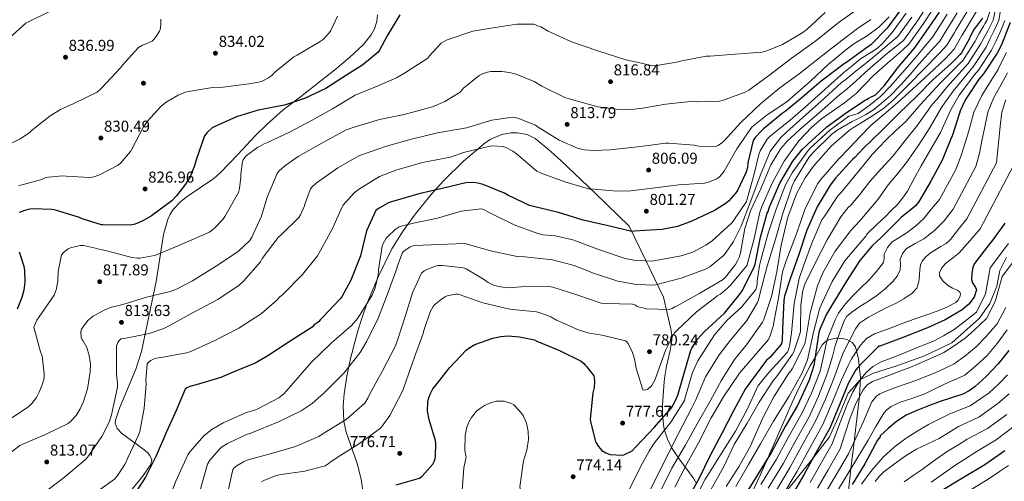
# Model space of a CAD drawing. Extents: x 634437 to 641335, y 748462 to 753225.
# Drawn here: x 637507 to 638132, y 749734 to 750026 of the extents above; entities that cross this region are included whole.
import ezdxf

# ---------------------------------------------------------------- set-up
doc = ezdxf.new("R2010")
doc.units = 0
doc.header["$MEASUREMENT"] = 0
doc.linetypes.add('DGN Style 3', pattern=[111.003466, 79.28819, -31.715276])
for name, color, linetype in [('Nivel 17', 7, 'Continuous'), ('Nivel 21', 7, 'Continuous'), ('Nivel 35', 7, 'Continuous'), ('Nivel 4', 7, 'Continuous'), ('Nivel 41', 7, 'Continuous'), ('Nivel 5', 7, 'Continuous'), ('Nivel 57', 7, 'Continuous'), ('Nivel 7', 7, 'Continuous')]:
    doc.layers.add(name, color=color, linetype=linetype)
doc.styles.add('Style-arial', font='arial.shx', dxfattribs={"bigfont": 'arialbig.shx'})

# ---------------------------------------------------------------- blocks, each defined once
blk = doc.blocks.new('5PATER')
at = {"layer": 'Nivel 7', "linetype": 'Continuous', "lineweight": 0}
h = blk.add_hatch(color=53, dxfattribs=at)
edge = h.paths.add_edge_path()
edge.add_ellipse((0, 0), major_axis=(-1.07, -1.13), ratio=0.999422, start_angle=0, end_angle=360)
blk = doc.blocks.new('5PERFI_5')
at = {"layer": 'Nivel 17', "linetype": 'Continuous', "lineweight": 0}
h = blk.add_hatch(color=7, dxfattribs=at)
edge = h.paths.add_edge_path()
edge.add_arc((0, 0), 1.56, 316.2813, 676.2813)

msp = doc.modelspace()

# ---------------------------------------------------------------- linework, layer by layer
at = {"layer": 'Nivel 21', "color": 7, "linetype": 'DGN Style 3', "lineweight": 0}
msp.add_polyline3d([(637990.914, 749723.958, 705), (638010.376, 749747.957, 700), (638020.976, 749761.72, 697), (638026.207, 749773.631, 697), (638032.684, 749789.514, 697), (638040.552, 749798.077, 695), (638048.875, 749802.127, 693), (638063.073, 749806.564, 693), (638081.257, 749813.104, 693), (638098.444, 749821.512, 693), (638115.806, 749836.837, 693), (638122.532, 749846.413, 693), (638127.015, 749857.391, 693), (638129.008, 749867.201, 693), (638133.243, 749875.843, 693)], dxfattribs=at)
at = {"layer": 'Nivel 35', "color": 92, "linetype": 'DGN Style 3', "lineweight": 0}
for points in [[(637734.386, 750029.594, 825.655), (637733.909, 750025.292, 825.011), (637732.358, 750020.613, 824.749), (637730.317, 750016.802, 824.534), (637725.542, 750010.66, 824.179), (637716.596, 750002.342, 823.663), (637707.214, 749994.534, 823.11), (637685.444, 749977.578, 821.602), (637674.608, 749969.233, 820.845), (637664.327, 749960.238, 820.162), (637656.804, 749952.685, 820.322), (637645.85, 749941.002, 821.88), (637634.855, 749929.418, 822.878), (637630.627, 749925.679, 822.83), (637613.66, 749914.153, 822.365), (637609.738, 749911.088, 822.172), (637604.768, 749905.908, 821.825), (637602.845, 749902.956, 821.623), (637601.39, 749899.699, 821.403), (637598.756, 749890.087, 820.736), (637596.323, 749875.153, 819.574), (637593.939, 749860.244, 818.184), (637589.315, 749838.096, 815.113), (637584.611, 749815.984, 811.938), (637581.216, 749804.644, 811.086), (637574.183, 749787.907, 810.581), (637570.8, 749779.923, 810.193), (637568.125, 749772.358, 809.416), (637567.941, 749770.473, 809.125), (637569.38, 749767.038, 808.487), (637572.101, 749764.117, 807.852), (637585.64, 749754.243, 805.38)], [(637725.556, 749724.759, 777.542), (637724.052, 749734.9, 778.863), (637721.53, 749744.834, 780.243), (637716.729, 749758.156, 782.867), (637714.407, 749764.833, 784.313), (637712.993, 749771.63, 785.558), (637712.629, 749781.465, 786.459), (637713.132, 749789.011, 786.612), (637714.827, 749800.352, 786.702), (637717.263, 749811.411, 787.498), (637721.892, 749828.938, 791.275), (637724.557, 749837.578, 793.375), (637727.597, 749846.168, 794.907), (637734.925, 749863.801, 796.556), (637743.485, 749881.05, 798.205), (637750.565, 749892.399, 800.129), (637758.467, 749903.213, 801.968), (637768.33, 749915.553, 803.132), (637776.209, 749924.294, 803.584), (637788.888, 749936.664, 804.084), (637802.701, 749948.253, 804.994), (637806.209, 749950.577, 805.409), (637813.264, 749953.507, 806.51), (637818.93, 749954.607, 807.453), (637823.17, 749954.731, 808.116), (637829.19, 749953.667, 808.875), (637834.389, 749950.946, 809.145), (637842.647, 749944.197, 808.816), (637850.575, 749937.021, 808.175), (637872.27, 749916.274, 806.158), (637893.966, 749895.528, 804.14), (637904.258, 749874.06, 797.814)], [(637904.258, 749874.06, 797.814), (637915.613, 749850.374, 790.834), (637918.021, 749840.308, 785.907), (637920.429, 749830.242, 780.98), (637920.956, 749826.4, 779.538), (637920.9, 749822.876, 778.808), (637919.971, 749816.449, 778.336), (637917.682, 749806.528, 778.274), (637916.652, 749801.605, 777.923), (637916.017, 749796.807, 776.984), (637915.042, 749781.95, 775.701), (637915.093, 749774.761, 775.081), (637915.198, 749773.828, 775), (637915.872, 749767.834, 771.198), (637916.395, 749766.075, 770), (637918.137, 749760.212, 767.624), (637920.694, 749755.074, 765), (637920.708, 749755.046, 764.981), (637925, 749748.599, 760), (637925.574, 749747.737, 759.318), (637929.505, 749742.579, 755), (637931.169, 749740.396, 753.638), (637934.86, 749735.037, 751.598), (637936.571, 749732.263, 750)], [(637971.296, 749725.097, 721.168), (637977.248, 749737.918, 723.291), (637981.871, 749748.309, 725), (637982.927, 749750.681, 725.374), (637990.136, 749767.114, 727.177), (637997.273, 749783.544, 727.616), (638001.67, 749792.988, 727.252), (638008.792, 749806.769, 725.85), (638011.828, 749812.154, 725), (638016.298, 749820.084, 722.227), (638018.13, 749822.071, 720.781), (638019.212, 749822.658, 720), (638020.398, 749823.3, 719.089), (638025.265, 749824.321, 715.683), (638026.276, 749824.278, 715), (638029.144, 749824.155, 713.072), (638031.892, 749823.512, 711.183), (638033.485, 749822.681, 710), (638035.316, 749821.726, 708.71), (638037.357, 749818.967, 706.718), (638038.138, 749816.061, 705), (638039.427, 749811.259, 701.671), (638039.862, 749806.918, 700), (638040.623, 749799.323, 699.211), (638040.041, 749787.676, 695.284), (638036.943, 749762.393, 684.551), (638036.487, 749758.446, 685), (638034.559, 749741.743, 680), (638034.028, 749737.141, 678.442), (638033.1, 749727.696, 675)], [(637585.64, 749754.243, 805.38), (637588.442, 749751.794, 804.773), (637590.008, 749749.946, 804.339), (637591.188, 749747.143, 803.737), (637590.58, 749744.287, 803.209), (637585.391, 749736.622, 801.959), (637575.931, 749725.074, 800.301)]]:
    msp.add_polyline3d(points, dxfattribs=at)
at = {"layer": 'Nivel 4', "color": 30, "linetype": 'Continuous', "lineweight": 30, "flags": 128}
for points, elevation in [([(638066.629, 750033.594), (638057.445, 750021.146), (638047.173, 750010.474), (638045.901, 750009.602), (638031.853, 749999.489), (638030.214, 749998.343), (638015.759, 749987.341), (638002.284, 749975.945), (637992.887, 749968.246), (637990.836, 749966.952), (637979.129, 749957.121), (637977.768, 749955.981), (637973.844, 749951.594), (637972.637, 749949.764), (637969.207, 749935.68), (637968.859, 749932.621), (637968.352, 749930.529), (637967.964, 749929.272), (637962.528, 749918.056), (637961.589, 749916.648), (637957.126, 749911.556), (637955.358, 749909.99), (637948.385, 749905.535), (637933.563, 749898.547), (637924.483, 749895.293), (637914.817, 749893.412), (637903.884, 749892.646)], 800), ([(637748.529, 750029.512), (637740.506, 750016.158), (637735.579, 750007.033), (637734.772, 750005.906), (637725.107, 749997.784), (637712.389, 749989.733), (637701.587, 749982.835), (637688.139, 749976.432), (637675.474, 749972.265), (637658.628, 749968.976), (637644.853, 749964.785), (637630.712, 749958.366), (637629.477, 749957.784), (637626.35, 749954.94), (637624.595, 749952.821), (637619.391, 749937.449), (637618.366, 749933.682), (637615.468, 749926.821), (637612.663, 749922.043), (637607.002, 749914.705), (637603.882, 749911.584), (637591.06, 749902.005), (637585.584, 749898.832), (637580.776, 749896.783), (637577.464, 749896.015), (637560.263, 749896.185), (637559.29, 749896.302), (637547.002, 749900.049), (637545.32, 749900.844), (637530.096, 749905.634), (637527.869, 749906.001), (637515.794, 749906.424), (637513.995, 749906.245), (637511.374, 749905.632), (637507.111, 749904.011)], 825), ([(637906.466, 749764.168), (637909.747, 749767.64), (637920.838, 749780.231), (637921.909, 749781.919), (637924.028, 749786.404), (637924.819, 749788.225), (637928.421, 749800.787), (637932.92, 749816.698), (637933.582, 749818.099), (637937.339, 749823.731), (637941.666, 749828.682), (637954.306, 749840.198), (637964.162, 749852.207), (637965.498, 749854.456), (637972.812, 749868.488), (637973.717, 749871.42), (637977.22, 749888.418), (637981.457, 749903.63), (637981.986, 749904.751), (637982.63, 749906.984), (637983.289, 749908.525), (637989.352, 749922.668), (637997.639, 749936.583), (638003.574, 749944.066), (638007.104, 749947.473), (638019.34, 749958.426), (638031.485, 749967.296), (638043.097, 749975.183), (638044.373, 749975.898), (638045.501, 749976.37), (638046.981, 749977.226), (638047.901, 749977.61), (638050.021, 749978.85), (638050.781, 749979.442), (638055.629, 749984.41), (638064.925, 749996.666), (638074.877, 750008.322), (638083.725, 750020.946), (638090.733, 750031.266)], 775), ([(638118.189, 750027.402), (638117.165, 750026.386), (638113.925, 750022.186), (638112.981, 750020.802), (638110.029, 750015.346), (638109.701, 750014.506), (638104.693, 750005.306), (638103.885, 750004.274), (638097.949, 749998.362), (638086.589, 749988.378), (638076.085, 749977.602), (638064.829, 749966.962), (638053.669, 749955.666), (638042.485, 749944.85), (638037.057, 749939.091), (638035.425, 749937.668), (638024.735, 749925.779), (638021.362, 749921.543), (638013.072, 749907.767), (638006.47, 749892.918), (638001.543, 749877.553), (637996.066, 749862.036), (637992.429, 749850.999), (637991.934, 749848.353), (637991.228, 749830.308), (637990.838, 749822.949), (637990.465, 749820.999), (637989.797, 749819.874), (637983.037, 749812.095), (637980.995, 749810.385), (637970.899, 749796.707), (637967.401, 749791.914), (637960.077, 749778.297), (637952.902, 749764.268), (637945.179, 749749.949), (637938.161, 749735.092), (637930.425, 749721.328)], 750), ([(638135.453, 750024.634), (638130.029, 750010.498), (638127.157, 750005.218), (638118.629, 749992.178), (638115.885, 749988.93), (638107.261, 749975.818), (638103.813, 749968.666), (638103.293, 749967.058), (638098.765, 749952.626), (638098.397, 749951.826), (638092.557, 749937.642), (638085.293, 749924.066), (638077.373, 749910.714), (638075.565, 749908.418), (638073.877, 749906.754), (638068.973, 749903.018), (638066.422, 749900.907), (638053.671, 749888.14), (638047.964, 749882.881), (638040.264, 749873.695), (638031.823, 749860.469), (638023.384, 749847.105), (638018.974, 749839.656), (638015.017, 749830.553), (638014.245, 749827.901), (638011.703, 749811.341), (638010.967, 749807.025), (638008.122, 749797.808), (638000.578, 749781.69), (637992.832, 749768.342), (637984.182, 749752.061), (637975.35, 749737.718), (637966.517, 749723.374)], 725), ([(637903.884, 749892.646), (637897.37, 749892.19), (637895.568, 749892.15), (637880.514, 749895.557), (637864.76, 749899.227), (637849.117, 749904.147), (637832.384, 749908.211), (637830.715, 749908.451), (637816.975, 749915.078), (637815.287, 749916.149), (637801.292, 749921.8), (637797.943, 749922.696), (637795.162, 749923.05), (637790.449, 749922.944), (637775.272, 749919.415), (637760.512, 749915.895), (637743.29, 749910.794), (637741.362, 749910.197), (637735.06, 749906.727), (637733.286, 749905.439), (637727.337, 749892.408), (637723.532, 749876.513), (637717.355, 749861.258), (637712.036, 749851.015), (637710.961, 749849.466), (637699.443, 749837.42), (637698.087, 749836.003), (637697.281, 749834.875), (637694.277, 749832.728), (637692.919, 749831.449), (637677.744, 749821.679), (637664.9, 749813.071), (637656.682, 749808.449), (637641.839, 749802.431), (637634.973, 749799.365), (637619.402, 749794.856), (637615.407, 749793.657), (637613.485, 749792.782), (637612.392, 749792.064), (637607.255, 749779.884), (637607, 749778.907), (637600.653, 749765.035), (637593.922, 749749.768), (637587.292, 749736.167), (637577.772, 749721.531)], 800), ([(638132.211, 749897.363), (638125.205, 749887.602), (638119.108, 749879.723), (638112.981, 749871.666), (638111.835, 749869.335), (638111.138, 749865.468), (638110.997, 749861.618), (638111.565, 749859.584)], 700), ([(637507.253, 749879.051), (637510.091, 749869.961), (637510.566, 749867.336), (637510.733, 749859.851), (637510.152, 749854.845), (637508.871, 749850.101), (637505.847, 749842.683)], 825), ([(638111.565, 749859.584), (638113.463, 749856.577), (638114.107, 749855.092), (638112.622, 749850.404), (638109.355, 749846.01), (638105.045, 749842.354), (638094.283, 749835.911), (638083.157, 749830.898), (638068.043, 749825.066), (638052.929, 749819.233), (638052.513, 749819.224), (638051.555, 749818.648), (638040.159, 749807.298), (638037.732, 749804.192), (638033.06, 749796.044), (638027.271, 749782.046), (638021.085, 749767.207), (638012.151, 749751.197), (638004.69, 749737.578), (637995.876, 749722.403)], 700), ([(637746.218, 749731.252), (637760.964, 749735.465), (637762.596, 749736.888), (637769.359, 749744.529), (637770.296, 749746.075), (637770.948, 749747.893), (637771.191, 749749.424), (637771.424, 749757.611), (637771.104, 749759.546), (637767.067, 749772.631), (637766.114, 749778.018), (637766.258, 749783.985), (637766.63, 749785.935), (637767.674, 749788.87), (637769.54, 749792.241), (637770.618, 749793.651), (637779.919, 749805.648), (637790.486, 749816.84), (637792.806, 749818.556), (637796.095, 749820.294), (637807.517, 749824.294), (637812.485, 749825.376), (637817.192, 749825.759), (637824.415, 749825.227), (637833.891, 749823.22), (637835.431, 749822.561), (637849.71, 749816.639), (637863.594, 749809.738), (637865.153, 749808.248), (637866.009, 749807.157), (637866.859, 749806.344), (637871.429, 749800.483), (637871.734, 749799.242), (637871.925, 749796.888), (637871.731, 749793.139), (637870.974, 749789.794), (637869.131, 749772.972), (637869.307, 749771.312), (637872.5, 749758.763), (637872.935, 749757.94), (637873.65, 749756.985), (637874.229, 749755.889), (637875.655, 749754.118), (637876.647, 749753.169), (637879.041, 749751.559), (637880.72, 749750.903), (637881.835, 749750.65), (637889.197, 749750.122), (637890.439, 749750.427), (637895.792, 749752.904), (637898.231, 749755.455), (637906.466, 749764.168)], 775), ([(638134.661, 749816.618), (638127.956, 749807.996), (638120.325, 749800.042), (638113.385, 749793.654), (638109.607, 749790.94), (638105.477, 749788.778), (638098.253, 749786.424), (638091.013, 749784.234), (638083.66, 749781.439), (638076.357, 749778.474), (638069.539, 749775.516), (638063.365, 749771.562), (638058.194, 749766.982), (638053.024, 749762.403), (638053.036, 749761.849), (638051.422, 749759.594), (638043.434, 749744.714), (638035.409, 749731.498)], 675), ([(638132.149, 749752.816), (638119.373, 749744.09), (638105.174, 749735.467), (638090.957, 749726.874)], 650)]:
    msp.add_lwpolyline(points, dxfattribs=dict(at, elevation=elevation))
at = {"layer": 'Nivel 5', "color": 30, "linetype": 'Continuous', "lineweight": 0, "flags": 128}
for points, elevation in [([(638037.238, 750031.946), (638026.998, 750024.883), (638012.42, 750013.184), (638010.781, 750012.038), (637996.588, 750001.735), (637982.269, 749990.875), (637969.854, 749981.721), (637967.525, 749980.421), (637953.079, 749975.244), (637951.147, 749974.785), (637938.121, 749974.355), (637934.646, 749974.693), (637917.211, 749972.916), (637902.323, 749970.369)], 815), ([(638082.816, 750035.322), (638076.682, 750025.728), (638067.765, 750013.307), (638062.773, 750009.198), (638057.781, 750005.09), (638050.501, 749999.039), (638043.381, 749992.802), (638037.778, 749987.681), (638032.175, 749982.56), (638027.266, 749978.844), (638014.348, 749967.322), (638002.102, 749956.785), (637993.811, 749949.249), (637989.625, 749944.163), (637983.743, 749934.323), (637977.428, 749919.065), (637970.942, 749905.19), (637967.309, 749894.014), (637964.468, 749878.418), (637963.699, 749875.627), (637962.907, 749873.806), (637961.303, 749871.135), (637954.964, 749863.088), (637953.471, 749861.668), (637938.689, 749852.877), (637924.444, 749844.931), (637922.796, 749844.201), (637921.154, 749843.193), (637919.367, 749842.46), (637904.88, 749843.082)], 785), ([(638086.774, 750033.294), (638080.204, 750023.337), (638071.321, 750010.814), (638067.527, 750007.408), (638063.733, 750004.002), (638056.2, 749997.588), (638048.885, 749990.946), (638043.334, 749985.282), (638037.782, 749979.619), (638030.424, 749973.768), (638015.953, 749963.459), (638009.689, 749958.326), (638001.425, 749949.543), (637992.285, 749936.579), (637984.549, 749922.815), (637978.085, 749907.97), (637976.78, 749904.335), (637973.132, 749887.611), (637969.046, 749871.848), (637968.655, 749870.729), (637958.396, 749858.157), (637956.364, 749856.031), (637951.731, 749852.322), (637949.815, 749851.169), (637949.135, 749850.599), (637936.587, 749841.165), (637924.233, 749829.24), (637922.468, 749827.536), (637916.888, 749816.593), (637911.281, 749800.658), (637910.367, 749798.141), (637908.232, 749794.349), (637907.693, 749793.643), (637906.061, 749792.22), (637905.904, 749792.137)], 780), ([(638114.59, 750032.51), (638105.626, 750017.729), (638104.903, 750016.379), (638100.071, 750007.822), (638094.421, 750001.904), (638083.673, 749991.695), (638073.863, 749982.648), (638064.053, 749973.602), (638055.532, 749966.541), (638047.221, 749959.266), (638040.375, 749952.228), (638033.529, 749945.191), (638026.742, 749937.989), (638015.176, 749924.75), (638013.563, 749922.578), (638005.615, 749906.708), (638000.078, 749890.587), (637993.545, 749873.528), (637991.23, 749866.426), (637988.521, 749849.657), (637985.672, 749834.578), (637985.375, 749832.708), (637983.096, 749825.505), (637982.19, 749823.553), (637971.791, 749811.187), (637963.824, 749802.162), (637953.688, 749787.125), (637945.853, 749773.731), (637937.867, 749757.996), (637930.575, 749744.614), (637922.805, 749729.833)], 755), ([(638123.788, 750035.385), (638120.895, 750026.269), (638119.754, 750024.322), (638118.621, 750022.37), (638115.923, 750017.583), (638113.246, 750012.785), (638105.644, 750000.67), (638104.023, 749998.952), (638091.263, 749986.34), (638083.982, 749978.227), (638080.426, 749974.453), (638069.391, 749961.842), (638063.094, 749956.042), (638056.797, 749950.242), (638048.094, 749940.911), (638040.029, 749930.978), (638034.102, 749923.782), (638028.174, 749916.585), (638027.873, 749916.375), (638026.319, 749914.646), (638017.957, 749902.088), (638016.186, 749899.438), (638009.807, 749884.62), (638004.502, 749870.266), (638001.7, 749862.205), (637998.564, 749846.307), (637996.774, 749827.863), (637995.824, 749820.317), (637994.982, 749817.045), (637994.305, 749815.504), (637982.561, 749802.6), (637976.162, 749794.763), (637975.605, 749793.869), (637969.012, 749779.52), (637961.296, 749765.35), (637952.329, 749751.084), (637943.427, 749736.921), (637942.081, 749734.959), (637934.677, 749720.49)], 745), ([(638126.878, 750035.677), (638124.63, 750026.16), (638122.987, 750022.752), (638121.309, 750019.362), (638119.039, 750015.116), (638116.724, 750010.893), (638108.89, 749998.547), (638106.988, 749996.446), (638095.262, 749983.71), (638088.94, 749975.837), (638086.143, 749972.604), (638076.734, 749959.538), (638068.91, 749949.706), (638061.085, 749939.874), (638053.784, 749931.782), (638046.493, 749923.682), (638040.736, 749916.416), (638034.979, 749909.149), (638034.41, 749908.831), (638032.885, 749907.34), (638028.106, 749901.268), (638019.447, 749886.839), (638011.358, 749871.203), (638005.333, 749858.697), (638004.035, 749854.601), (638002.715, 749845.454), (638002.477, 749830.333), (638002.51, 749828.842), (638002.399, 749827.755), (637998.396, 749815.803), (637997.551, 749814.157), (637987.329, 749799.931), (637985.479, 749797.788), (637976.436, 749783.825), (637968.703, 749770.434), (637960.565, 749756.966), (637953.932, 749742.888), (637945.621, 749728.06)], 740), ([(638129.969, 750035.97), (638128.366, 750026.052), (638126.762, 750022.641), (638125.149, 750019.234), (638122.681, 750014.115), (638120.201, 750009.002), (638112.137, 749996.424), (638109.954, 749993.941), (638099.262, 749981.079), (638093.897, 749973.446), (638091.859, 749970.756), (638084.078, 749957.234), (638077.096, 749946.441), (638069.853, 749935.842), (638064.09, 749928.651), (638058.139, 749921.6), (638051.823, 749912.583), (638040.206, 749898.732), (638034.375, 749892.777), (638024.548, 749879.521), (638016.673, 749865.753), (638013.252, 749857.494), (638008.64, 749840.471), (638005.71, 749822.654), (638005.07, 749820.282), (637997.368, 749804.993), (637996.429, 749803.585), (637995.212, 749802.171), (637985.561, 749787.254), (637978.65, 749773.786), (637971.792, 749757.961), (637971.137, 749756.282), (637963.662, 749743.217), (637955.492, 749730.275)], 735), ([(637596.89, 750026.748), (637596.967, 750023.282), (637596.487, 750019.943), (637596.229, 750019.105), (637593.682, 750015.165), (637592.33, 750013.609), (637591.375, 750012.894), (637586.708, 750010.71), (637585.331, 750010.263), (637582.732, 750008.679), (637572.58, 749997.496), (637571.37, 749995.805), (637559.312, 749983.053), (637556.599, 749980.357), (637541.78, 749973.23), (637533.267, 749969.434), (637526.7, 749965.404), (637514.848, 749955.847), (637513.899, 749954.855), (637507.887, 749950.837), (637499.792, 749946.912)], 835), ([(637526.434, 750031.523), (637512.164, 750024.685), (637511.48, 750024.254), (637501.008, 750015.005)], 840), ([(637709.079, 750028.591), (637704.706, 750019.479), (637703.767, 750018.071), (637699.837, 750013.961), (637698.066, 750012.535), (637683.417, 750004.024), (637681.224, 750002.866), (637669.104, 749992.887), (637667.613, 749991.328), (637665.297, 749989.473), (637660.908, 749987.295), (637658.841, 749986.694), (637655.524, 749986.203), (637654.559, 749985.904), (637636.441, 749983.696), (637629.79, 749983.409), (637614.592, 749980.85), (637612.661, 749980.391), (637607.985, 749978.622), (637600.319, 749974.151), (637596.912, 749971.44), (637588.523, 749962.099), (637585.969, 749958.436), (637578.52, 749944.262), (637577.719, 749942.857), (637571.64, 749935.648), (637570.007, 749934.225), (637557.668, 749927.847), (637554.502, 749926.805), (637552.016, 749926.333), (637537.017, 749927.246), (637534.935, 749927.338), (637525.66, 749926.576), (637523.729, 749926.117), (637520.707, 749924.801), (637509.128, 749921.63), (637506.778, 749921.3)], 830), ([(638058.677, 750028.194), (638052.151, 750021.733), (638044.917, 750016.226), (638040.63, 750013.634), (638036.344, 750011.042), (638032.25, 750008.038), (638020.134, 749997.921), (638008.996, 749987.409), (637997.431, 749977.442), (637995.934, 749976.16), (637993.895, 749974.312), (637981.322, 749965.987), (637971.922, 749958.426), (637970.974, 749957.434), (637962.249, 749944.48), (637954.103, 749930.429), (637952.76, 749928.457), (637950.999, 749926.615), (637949.089, 749925.185), (637944.139, 749923.272), (637941.656, 749922.662), (637925.315, 749921.603), (637910.379, 749919.743), (637903.357, 749918.894)], 805), ([(638069.639, 750030.511), (638060.653, 750018.292), (638057.553, 750014.763), (638054.453, 750011.234), (638051.312, 750008.421), (638047.721, 750006.117), (638040.501, 750001.506), (638035.258, 749997.226), (638030.014, 749992.945), (638020.09, 749983.985), (638007.447, 749972.608), (637996.02, 749962.644), (637983.623, 749952.659), (637981.449, 749950.669), (637977.039, 749943.22), (637976.38, 749941.679), (637972.685, 749927.035), (637968.584, 749911.965), (637968.326, 749911.127), (637959.869, 749898.595), (637958.788, 749897.322), (637946.554, 749886.231), (637942.458, 749883.366), (637934.234, 749879.021), (637926.798, 749876.636), (637909.533, 749873.476), (637907.876, 749873.162), (637904.271, 749873.4)], 795), ([(638073.161, 750028.12), (638064.209, 750015.799), (638061.635, 750013.548), (638059.061, 750011.298), (638051.892, 750005.207), (638044.597, 749999.266), (638037.906, 749993.892), (638031.216, 749988.518), (638028.625, 749986.519), (638017.479, 749976.423), (638005.923, 749966.04), (637993.819, 749955.368), (637990.156, 749951.68), (637983.821, 749943.495), (637983.421, 749942.792), (637977.235, 749927.953), (637971.086, 749911.451), (637964.924, 749895.503), (637960.012, 749885.685), (637955.048, 749878.223), (637953.831, 749876.809), (637944.976, 749869.677), (637942.238, 749868.09), (637926.972, 749862.34), (637910.699, 749858.231), (637909.316, 749858.062), (637904.575, 749858.263)], 790), ([(638095.561, 750029.904), (638092.415, 750024.876), (638090.511, 750022), (638086.203, 750015.371), (638083.838, 750012.531), (638074.927, 750001.648), (638067.25, 749992.937), (638059.573, 749984.226), (638053.549, 749977.89), (638046.837, 749972.322), (638043.032, 749969.654), (638039.227, 749966.987), (638034.042, 749965.447), (638033.268, 749965.227), (638021.13, 749956.312), (638008.58, 749944.61), (638006.728, 749942.569), (637997.367, 749929.209), (637993.128, 749921.725), (637987.103, 749906.237), (637982.089, 749890.975), (637977.642, 749874.641), (637976.482, 749870.446), (637975.108, 749860.62), (637975.086, 749858.586), (637974.692, 749856.51), (637974.245, 749855.28), (637965.074, 749844.025), (637956.105, 749835.894), (637948.082, 749826.394), (637937.5, 749810.024), (637934.173, 749802.696), (637929.514, 749786.764), (637928.915, 749784.751), (637920.308, 749771.035), (637910.618, 749758.753), (637908.836, 749756.578), (637906.695, 749752.731)], 770), ([(638101.904, 750030.773), (638096.819, 750022.494), (638095.308, 750020.126), (638090.826, 750012.855), (638087.366, 750008.989), (638077.842, 749998.33), (638072.036, 749991.694), (638066.229, 749985.058), (638059.54, 749978.226), (638052.277, 749971.938), (638048.225, 749968.829), (638043.893, 749966.178), (638039.654, 749963.986), (638035.415, 749961.795), (638026.279, 749956.575), (638022.377, 749953.708), (638010.5, 749942.224), (638007.794, 749938.978), (637998.802, 749924.27), (637997.215, 749920.981), (637991.149, 749902.746), (637986.717, 749887.26), (637981.443, 749869.992), (637976.908, 749853.046), (637975.953, 749848.754), (637975.313, 749847.045), (637968.519, 749835.607), (637957.368, 749822.003), (637950.94, 749813.895), (637942.341, 749799.806), (637935.997, 749784.921), (637933.628, 749780.225), (637925.146, 749763.97), (637918.268, 749750.225), (637911.425, 749736.447), (637907.191, 749728.087)], 765), ([(638018.113, 750031.016), (638006.837, 750020.501), (638004.114, 750018.221), (637991.107, 750010.718), (637981.213, 750006.614), (637978.318, 750005.856), (637961.151, 750004.501), (637945.09, 750003.31), (637942.734, 750003.257), (637927.403, 750000.418), (637925.062, 749999.672), (637911.385, 749997.286)], 820), ([(638108.247, 750031.641), (638101.222, 750020.111), (638100.106, 750018.253), (638095.448, 750010.338), (638090.893, 750005.446), (638080.758, 749995.013), (638071.03, 749985.172), (638061.301, 749975.33), (638055.343, 749970.275), (638048.821, 749965.922), (638042.707, 749962.088), (638036.593, 749958.253), (638036.184, 749957.966), (638033.584, 749956.382), (638022.022, 749946.277), (638010.799, 749933.406), (638005.554, 749926.077), (638000.094, 749915.969), (637994.601, 749901.145), (637990.282, 749883.436), (637987.472, 749866.453), (637984.079, 749850.706), (637979.273, 749836.175), (637978.478, 749834.493), (637968.398, 749820.121), (637960.702, 749810.796), (637952.396, 749797.712), (637945.344, 749784.379), (637937.066, 749770.048), (637929.469, 749756.287), (637921.055, 749741.814), (637914.022, 749727.65)], 760), ([(638047.075, 750026.559), (638038.609, 750020.892), (638028.929, 750013.464), (638016.661, 750003.897), (638001.809, 749992.054), (637989.526, 749983.181), (637977.27, 749973.06), (637964.775, 749961.27), (637954.079, 749949.658), (637952.72, 749948.38)], 810), ([(638132.101, 750025.943), (638130.578, 750022.03), (638128.989, 750018.146), (638126.382, 750012.607), (638123.679, 750007.11), (638115.383, 749994.301), (638112.919, 749991.435), (638103.261, 749978.449), (638098.855, 749971.056), (638097.576, 749968.907), (638091.421, 749954.93), (638085.245, 749944.33), (638079.069, 749933.73), (638074.721, 749925.671), (638070.365, 749917.602), (638067.329, 749913.115), (638063.773, 749909.026), (638060.124, 749905.311), (638056.413, 749901.666), (638050.845, 749896.322), (638045.277, 749890.978), (638044.445, 749889.954), (638044.005, 749889.069), (638036.339, 749880.255), (638030.664, 749873.35), (638022.551, 749860.289), (638016.049, 749846.417), (638014.569, 749842.859), (638010.796, 749828.2), (638007.453, 749812.501), (638007.018, 749810.729), (638003.484, 749802.041), (637995.435, 749787.626), (637985.523, 749771.644), (637977.2, 749757.358), (637969.665, 749744.209), (637961.535, 749730.368)], 730), ([(637901.752, 749998.783), (637891.748, 750001.007), (637874.007, 750006.712), (637857.378, 750012.304), (637842.662, 750019.186), (637837.887, 750021.853), (637836.489, 750022.377), (637833.411, 750023.556), (637822.593, 750023.592), (637806.282, 750021.146), (637794.818, 750019.087), (637778.576, 750013.592), (637776.105, 750012.428), (637774.738, 750011.565), (637767.155, 750003.352), (637766.216, 750001.944), (637752.133, 749992.891), (637746.386, 749989.434), (637731.687, 749983.142), (637720.281, 749978.449), (637705.771, 749969.942), (637692.483, 749962.572), (637678.505, 749955.047), (637664.645, 749948.497), (637662.581, 749947.757), (637659.569, 749946.025), (637658.469, 749945.585), (637651.105, 749940.011), (637650.02, 749938.878), (637649.081, 749937.47), (637648.687, 749936.49), (637647.619, 749928.422), (637647.66, 749926.62), (637646.854, 749919.252), (637646.213, 749916.88), (637637.541, 749901.569), (637636.334, 749899.739), (637630.778, 749893.929), (637627.916, 749891.646), (637611.847, 749884.63), (637595.223, 749877.601), (637592.882, 749876.855), (637583.629, 749875.122), (637582.104, 749875.088), (637578.488, 749875.562), (637563.56, 749879.528), (637557.008, 749881.045), (637555.609, 749881.569), (637547.948, 749883.062), (637545.865, 749883.154), (637539.797, 749881.631), (637538.285, 749881.042), (637535.285, 749878.756), (637533.93, 749877.339), (637531.809, 749866.752), (637531.659, 749861.062), (637530.809, 749855.634), (637530.03, 749853.259), (637529.236, 749851.577), (637519.834, 749837.914), (637518.355, 749835.801), (637517.425, 749833.977), (637516.514, 749831.322), (637520.61, 749815.603), (637521.636, 749813.13), (637523.002, 749801.65), (637522.916, 749799.29), (637522.033, 749795.387), (637519.933, 749790.07), (637518.067, 749786.7), (637515.101, 749782.889), (637513.065, 749780.902), (637500.492, 749772.577)], 820), ([(638133.227, 750005.517), (638128.736, 749997.008), (638127.814, 749994.831), (638122.976, 749987.276), (638117.494, 749978.358), (638112.463, 749967.854), (638109.224, 749955.815), (638107.135, 749948.852), (638104.243, 749939.611), (638100.749, 749930.989), (638090.674, 749912.387), (638085.72, 749906.35), (638080.765, 749900.314), (638075.781, 749895.558), (638070.269, 749891.354), (638065.489, 749888.516), (638060.669, 749885.53), (638057.64, 749881.906), (638055.613, 749877.658), (638055.546, 749874.971), (638055.229, 749872.41), (638050.775, 749866.567), (638045.821, 749861.146)], 720), ([(637911.385, 749997.286), (637908.752, 749997.227), (637901.752, 749998.783)], 820), ([(637902.323, 749970.369), (637895.655, 749969.383), (637889.002, 749969.234), (637873.981, 749971.117), (637855.837, 749976.259), (637853.043, 749977.167), (637838.601, 749984.194), (637833.681, 749987.135), (637822.342, 749991.874), (637818.017, 749993.026), (637813.288, 749993.614), (637806.219, 749993.455), (637804.146, 749993.132), (637800.841, 749992.087), (637798.783, 749991.07), (637788.98, 749982.946), (637786.679, 749980.398), (637777.103, 749974.498), (637769.273, 749971.133), (637751.213, 749966.291), (637735.615, 749963.03), (637719.496, 749958.231), (637714.543, 749956.456), (637699.059, 749948.066), (637684.133, 749939.55), (637675.666, 749933.674), (637671.859, 749930.26), (637670.642, 749928.846), (637664.459, 749913.869), (637660.847, 749901.722), (637654.766, 749888.411), (637653.426, 749886.301), (637645.954, 749879.338), (637631.604, 749869.864), (637616.97, 749860.66), (637606.963, 749855.444), (637602.974, 749853.968), (637587.936, 749850.442), (637572.923, 749845.807), (637565.062, 749843.828), (637561.076, 749842.213), (637554.091, 749838.312), (637550.958, 749835.746), (637547.851, 749832.071), (637546.647, 749830.102), (637546.262, 749828.707), (637546.49, 749824.69), (637546.789, 749823.726), (637547.501, 749822.909), (637549.96, 749818.388), (637551.596, 749813.432), (637552.413, 749807.903), (637552.244, 749803.045), (637550.404, 749792.325), (637547.95, 749784.226), (637545.838, 749779.464), (637543.294, 749775.385), (637539.909, 749771.703), (637538.138, 749770.277), (637523.871, 749763.301), (637509.856, 749757.44), (637507.663, 749756.281), (637496.347, 749747.568)], 815), ([(638133.868, 749992.695), (638129.485, 749984.934), (638125.141, 749976.965), (638121.36, 749967.807), (638119.152, 749957.313), (638117.828, 749950.627), (638116.014, 749941.736), (638113.743, 749933.31), (638099.307, 749906.191), (638096.436, 749902.484), (638093.565, 749898.778), (638087.554, 749892.754), (638080.829, 749887.45), (638075.256, 749884.375), (638069.629, 749881.05), (638067.279, 749878.061), (638065.853, 749874.586), (638065.886, 749871.14), (638065.789, 749867.738), (638063.798, 749863.809), (638061.053, 749860.314), (638056.147, 749855.625), (638050.941, 749851.418), (638045.613, 749847.882), (638040.253, 749844.378), (638035.85, 749841.509)], 715), ([(638132.787, 749975.571), (638130.258, 749967.76), (638129.081, 749958.812), (638128.522, 749952.403), (638127.784, 749943.861), (638126.737, 749935.632), (638107.939, 749899.994), (638102.8, 749893.434), (638097.661, 749886.874), (638094.918, 749884.369), (638091.627, 749882.485), (638084.989, 749878.554), (638082.041, 749876.02), (638079.599, 749873.146), (638078.717, 749870.874), (638078.286, 749867.678), (638078.013, 749864.474), (638077.868, 749862.298), (638077.693, 749860.122), (638076.234, 749856.124), (638073.277, 749852.89), (638068.091, 749849.402)], 710), ([(637902.807, 749946.267), (637899.245, 749945.797), (637881.814, 749943.881), (637871.285, 749943.368), (637865.309, 749943.928), (637861.264, 749944.947), (637849.641, 749949.957), (637836.28, 749958.257), (637834.451, 749959.464), (637823.256, 749963.929), (637821.303, 749964.44), (637819.91, 749964.686), (637806.918, 749962.731), (637790.802, 749957.794), (637772.425, 749954.748), (637755.874, 749950.634), (637740.026, 749946.118), (637724.887, 749940.926), (637722.962, 749940.189), (637709.265, 749932.533), (637695.478, 749922.655), (637692.762, 749920.098), (637691.952, 749919.109), (637688.284, 749909.457), (637688.032, 749908.342), (637685.525, 749902.6), (637684.454, 749900.912), (637673.735, 749890.271), (637671.422, 749888.277), (637661.321, 749874.876), (637660.12, 749872.769), (637649.297, 749860.6), (637646.58, 749858.043), (637633.056, 749848.864), (637617.566, 749840.752), (637601.814, 749831.939), (637598.934, 749830.488), (637589.573, 749827.366), (637574.8, 749824.401), (637573.001, 749824.222), (637571.898, 749823.92), (637570.534, 749822.919), (637569.73, 749821.652), (637568.813, 749819.274), (637568.923, 749801.941), (637569.488, 749795.297), (637569.395, 749793.214), (637565.628, 749775.656), (637564.202, 749771.186), (637559.555, 749761.929), (637550.689, 749749.11), (637548.93, 749747.129), (637534.771, 749735.301), (637521.133, 749725.011)], 810), ([(637903.357, 749918.894), (637894.888, 749917.871), (637886.158, 749917.537), (637869.203, 749919.099), (637868.23, 749919.216), (637853.157, 749923.456), (637838.192, 749929.085), (637835.388, 749930.409), (637822.526, 749941.216), (637820.126, 749943.104), (637815.219, 749945.49), (637813.543, 749946.008), (637807.154, 749946.419), (637805.494, 749946.244), (637788.805, 749942.126), (637780.547, 749939.306), (637762.875, 749935.721), (637745.922, 749931.043), (637735.612, 749926.929), (637722.204, 749918.724), (637719.75, 749916.866), (637712.447, 749908.52), (637711.911, 749907.676), (637705.839, 749893.949), (637698.248, 749879.911), (637696.243, 749876.537), (637686.8, 749864.676), (637674.459, 749852.196), (637672.281, 749850.344), (637670.387, 749848.222), (637660.861, 749840.103), (637646.508, 749830.768), (637631.153, 749822.797), (637615.912, 749815.937), (637613.159, 749815.044), (637597.135, 749812.189), (637594.233, 749811.708), (637592.718, 749811.258), (637590.66, 749810.241), (637589.16, 749809.098), (637588.212, 749808.106), (637587.48, 749797.411), (637587.665, 749795.335), (637586.481, 749780.053), (637583.625, 749765.15), (637582.846, 749762.775), (637576.093, 749748.477), (637574.11, 749744.134), (637569.01, 749736.531), (637567.658, 749734.975), (637555.781, 749726.527)], 805), ([(637952.72, 749948.38), (637950.262, 749946.66), (637948.615, 749945.93), (637938.209, 749946.113), (637936.817, 749946.36), (637935.141, 749946.877), (637919.166, 749948.045), (637916.945, 749948.134), (637902.807, 749946.267)], 810), ([(638139.731, 749937.953), (638116.572, 749893.798), (638109.9, 749886.144), (638103.229, 749878.49), (638098.945, 749875.106), (638094.397, 749871.706), (638092.125, 749868.93), (638090.737, 749865.87), (638090.749, 749863.962), (638092.77, 749860.822)], 705), ([(637904.271, 749873.4), (637896.903, 749873.887), (637891.331, 749875.01), (637875.82, 749880.211), (637860.578, 749885.834), (637858.2, 749886.751), (637846.91, 749889.272), (637839.406, 749889.937), (637835.922, 749890.691), (637821.098, 749896.184), (637805.954, 749903.612), (637801.043, 749906.137), (637799.925, 749906.528), (637787.339, 749904.998), (637772.461, 749900.505), (637757.275, 749897.392), (637750.101, 749895.706), (637748.176, 749894.969), (637745.577, 749893.385), (637740.821, 749888.98), (637739.876, 749887.849), (637737.871, 749884.476), (637737.215, 749882.797), (637735.055, 749867.77), (637734.716, 749864.296), (637732.817, 749856.209), (637730.979, 749851.592), (637721.875, 749836.965), (637717.955, 749832.439), (637705.031, 749821.194), (637692.403, 749809.123), (637679.56, 749794.274), (637675.094, 749789.32), (637671.688, 749786.609), (637657.568, 749779.22), (637653.718, 749777.747), (637651.235, 749777.136), (637636.54, 749770.706), (637629.283, 749766.521), (637624.515, 749762.67), (637615.319, 749752.202), (637614.111, 749750.372), (637606.441, 749733.697), (637600.932, 749719.566)], 795), ([(637904.575, 749858.263), (637898.627, 749858.516), (637886.792, 749860.609), (637871.285, 749865.671), (637859.11, 749870.53), (637845.3, 749874.104), (637827.785, 749875.931), (637822.924, 749876.239), (637805.923, 749879.88), (637790.57, 749884.252), (637789.593, 749884.508), (637773.381, 749883.868), (637757.727, 749883.102), (637756.07, 749882.787), (637755.109, 749882.35), (637751.148, 749879.626), (637750.199, 749878.634), (637746.794, 749869.682), (637746.541, 749868.567), (637740.395, 749851.926), (637735.034, 749837.382), (637727.604, 749822.377), (637723.326, 749815.208), (637712.938, 749802.217), (637700.599, 749789.598), (637692.983, 749782.909), (637685.877, 749778.173), (637671.61, 749771.197), (637654.015, 749764.147), (637651.675, 749763.401), (637639.323, 749757.577), (637635.494, 749755.134), (637634.133, 749753.994), (637628.05, 749746.924), (637626.581, 749744.395), (637621.957, 749727.926)], 790), ([(638134.433, 749884.397), (638122.847, 749869.097), (638119.807, 749852.449), (638114.205, 749840.895), (638105.294, 749833.809), (638099.891, 749829.821), (638093.315, 749825.955), (638086.81, 749822.526), (638078.232, 749819), (638069.653, 749815.474), (638061.696, 749812.39), (638053.717, 749809.33), (638048.449, 749806.465), (638043.925, 749802.354), (638040.234, 749797.674), (638035.647, 749790.272), (638032.085, 749782.386), (638027.332, 749769.882), (638022.58, 749757.377), (638014.969, 749743.911), (638008.73, 749732.86)], 695), ([(638141.034, 749877.532), (638130.349, 749863.42), (638126.241, 749848.179), (638120.689, 749837.167), (638112.636, 749829.511), (638106.907, 749824.365), (638100.068, 749819.477), (638093.454, 749815.308), (638086.418, 749812.127), (638079.381, 749808.946), (638071.928, 749805.855), (638064.405, 749802.93), (638056.347, 749799.864), (638048.277, 749796.786), (638044.892, 749794.723), (638042.261, 749791.666), (638037.605, 749782.954), (638034.133, 749773.874), (638030.963, 749764.042), (638027.793, 749754.211), (638020.079, 749740.808), (638013.393, 749729.216)], 690), ([(637904.88, 749843.082), (637904.514, 749843.098), (637900.472, 749843.979), (637898.655, 749844.632), (637898.085, 749845.312), (637896.128, 749845.962), (637879.615, 749846.425), (637876.143, 749846.624), (637861.47, 749851.566), (637845.544, 749856.758), (637842.898, 749857.253), (637825.429, 749857.001), (637817.399, 749856.405), (637812.396, 749856.848), (637807.932, 749857.997), (637804.568, 749859.586), (637801.605, 749861.877), (637790.502, 749868.424), (637788.962, 749869.083), (637775.617, 749870.449), (637772.706, 749870.384), (637771.188, 749870.072), (637765.548, 749868.005), (637764.042, 749867.139), (637762.274, 749865.574), (637756.448, 749853.239), (637752.057, 749838.718), (637747.525, 749824.332), (637745.693, 749819.437), (637737.446, 749803.719), (637729.183, 749788.695), (637728.127, 749786.314), (637726.255, 749783.221), (637714.421, 749772.832), (637699.236, 749763.478), (637697.053, 749761.903), (637682.354, 749755.611), (637667.06, 749751.108), (637651.484, 749746.877), (637649.284, 749745.995), (637645.317, 749743.549), (637643.546, 749742.123), (637642.601, 749740.992), (637639.451, 749726.775)], 785), ([(638045.821, 749861.146), (638040.762, 749856.25), (638035.773, 749851.29), (638030.977, 749845.911), (638026.747, 749840.137), (638024.573, 749835.93), (638021.981, 749829.729), (638019.389, 749823.528), (638017.786, 749815.629), (638014.982, 749803.521), (638009.514, 749789.448), (638003.614, 749776.957), (637994.536, 749760.847), (637987.351, 749747.649), (637977.489, 749731.462)], 720), ([(638092.77, 749860.822), (638095.805, 749857.946), (638098.895, 749856.138), (638102.138, 749854.745), (638103.677, 749853.53), (638104.037, 749852.481), (638103.892, 749851.15), (638102.49, 749848.386), (638101.053, 749847.066), (638095.769, 749844.174), (638090.301, 749841.882), (638083.89, 749839.699), (638077.501, 749837.466), (638068.796, 749834.238), (638060.093, 749831.002), (638054.75, 749829.128), (638049.405, 749827.226), (638044.512, 749824.219), (638040.701, 749819.866), (638037.834, 749815.61), (638034.966, 749811.355), (638032.746, 749807.051), (638028.54, 749797.913), (638022.832, 749783.897), (638016.717, 749769.644), (638007.747, 749753.61), (638000.355, 749740.096), (637991.279, 749724.668)], 705), ([(637905.904, 749792.137), (637905.239, 749791.785), (637903.581, 749791.471), (637902.608, 749791.588), (637898.278, 749805.36), (637897.313, 749811.302), (637895.976, 749815.294), (637893.215, 749820.918), (637892.358, 749822.008), (637891.511, 749822.683), (637876.728, 749826.374), (637868.657, 749827.58), (637862.234, 749829.517), (637847.946, 749835.854), (637844.296, 749837.853), (637836.881, 749840.738), (637835.208, 749841.117), (637820.059, 749842.581), (637817.138, 749842.932), (637801.24, 749846.875), (637786.703, 749851.959), (637785.03, 749852.338), (637783.783, 749852.31), (637778.537, 749851.222), (637777.163, 749850.636), (637774.838, 749849.197), (637770.757, 749845.639), (637769.676, 749844.366), (637767.806, 749841.135), (637763.773, 749829.256), (637763.4, 749827.306), (637757.91, 749812.344), (637752.823, 749797.946), (637750.342, 749791.095), (637742.233, 749775.38), (637737.395, 749768.476), (637736.175, 749767.201), (637722.94, 749757.474), (637709.397, 749749.128), (637704.207, 749745.544), (637703.12, 749744.549), (637701.066, 749743.394), (637688.246, 749739.917), (637673.174, 749737.916), (637670.136, 749737.293), (637662.303, 749734.067), (637660.797, 749733.201)], 780), ([(638068.091, 749849.402), (638062.717, 749846.426), (638057.34, 749843.748), (638051.965, 749841.05), (638045.723, 749837.802), (638040.06, 749833.843), (638037.373, 749830.298), (638033.574, 749822.856), (638029.774, 749815.413), (638027.759, 749809.91), (638024.021, 749799.782), (638018.393, 749785.747), (638012.349, 749772.082), (638003.343, 749756.022), (637996.02, 749742.614), (637986.682, 749726.933)], 710), ([(638035.85, 749841.509), (638031.887, 749838.236), (638030.205, 749835.418), (638027.393, 749827.444), (638024.581, 749819.47), (638022.773, 749812.77), (638019.501, 749801.652), (638013.953, 749787.598), (638007.982, 749774.519), (637998.94, 749758.435), (637991.686, 749745.131), (637982.086, 749729.197)], 715), ([(638132.674, 749843.91), (638127.174, 749833.438), (638119.977, 749825.214), (638113.924, 749818.908), (638106.82, 749812.998), (638100.097, 749808.09), (638094.219, 749805.318), (638088.341, 749802.546), (638076.313, 749797.737), (638064.085, 749793.394), (638058.409, 749791.376), (638052.821, 749788.978), (638050.69, 749787.506), (638047.866, 749784.044), (638042.389, 749770.994), (638037.698, 749761.02), (638033.007, 749751.046), (638025.189, 749737.704), (638018.057, 749725.571)], 685), ([(638133.658, 749829.71), (638127.319, 749820.916), (638120.94, 749813.452), (638113.573, 749806.52), (638106.741, 749800.872), (638101.669, 749798.669), (638096.597, 749796.466), (638089.021, 749792.834), (638081.493, 749789.106), (638073.708, 749786.343), (638065.813, 749783.73), (638060.039, 749781.027), (638057.487, 749779.212), (638055.445, 749776.882), (638050.346, 749768.251), (638045.397, 749759.602), (638041.808, 749753.741), (638038.22, 749747.88), (638030.299, 749734.601), (638022.72, 749721.927)], 680), ([(638133.896, 749801.055), (638128.491, 749795.541), (638122.195, 749789.765), (638110.216, 749781.391), (638097.309, 749776.394), (638090.545, 749772.986), (638083.781, 749769.578), (638076.524, 749765.458), (638069.509, 749760.874), (638061.938, 749755.27), (638055.045, 749748.842), (638047.852, 749740.539), (638041.221, 749731.818)], 670), ([(638134.772, 749789.075), (638127.762, 749782.89), (638115.699, 749774.247), (638102.825, 749768.318), (638096.663, 749764.564), (638090.501, 749760.81), (638083.383, 749757.278), (638076.165, 749753.898), (638068.982, 749749.508), (638062.085, 749744.618), (638055.452, 749739.531), (638052.443, 749736.694), (638049.861, 749733.482)], 665), ([(637787.87, 749724.859), (637789.077, 749742.104), (637790.58, 749749.187), (637790.258, 749749.926), (637789.814, 749753.102), (637789.907, 749762.594), (637791.077, 749767.874), (637792.291, 749771.154), (637793.886, 749774.105), (637797.12, 749778.007), (637799.617, 749780.029), (637802.291, 749781.682), (637806.691, 749783.509), (637809.824, 749784.324), (637814.667, 749784.5), (637819.344, 749782.978), (637820.788, 749782.095), (637825.751, 749776.885), (637826.701, 749775.313), (637828.88, 749770.346), (637829.876, 749765.217), (637829.992, 749760), (637828.957, 749753.266), (637826.937, 749746.578), (637824.529, 749729.984)], 770), ([(638133.328, 749776.016), (638121.183, 749767.104), (638108.341, 749760.242), (638102.269, 749756.558), (638096.197, 749752.874), (638087.887, 749747.118), (638079.749, 749741.098), (638074.028, 749737.151), (638068.293, 749733.226)], 660), ([(638138.895, 749769.141), (638126.666, 749759.96), (638113.857, 749752.166), (638107.491, 749748.072), (638101.125, 749743.978), (638093.251, 749738.54), (638085.381, 749733.098)], 655), ([(637824.529, 749729.984), (637825.423, 749726.411), (637827.765, 749721.685), (637829.795, 749718.815), (637833.126, 749715.365), (637835.402, 749713.62), (637838.73, 749711.83), (637840.743, 749711.231), (637856.757, 749705.929), (637868.21, 749704.558), (637871.213, 749705.168), (637875.341, 749706.989), (637877.98, 749708.708), (637883.929, 749713.959), (637889.047, 749720.039), (637893.562, 749727.291), (637901.407, 749743.227), (637906.695, 749752.731)], 770), ([(638134.372, 749743.536), (638128.815, 749739.759), (638120.846, 749734.588), (638110.742, 749728.412)], 645)]:
    msp.add_lwpolyline(points, dxfattribs=dict(at, elevation=elevation))
at = {"layer": 'Nivel 57', "color": 92, "linetype": 'DGN Style 3', "lineweight": 0}
for points in [[(637575.931, 749725.074, 800.301), (637585.391, 749736.622, 801.959), (637590.58, 749744.287, 803.209), (637591.188, 749747.143, 803.737), (637590.008, 749749.946, 804.339), (637588.442, 749751.794, 804.773), (637585.64, 749754.243, 805.38), (637572.101, 749764.117, 807.852), (637569.38, 749767.038, 808.487), (637567.941, 749770.473, 809.125), (637568.125, 749772.358, 809.416), (637570.8, 749779.923, 810.193), (637574.183, 749787.907, 810.581), (637581.216, 749804.644, 811.086), (637584.611, 749815.984, 811.938), (637589.315, 749838.096, 815.113), (637593.939, 749860.244, 818.184), (637596.323, 749875.153, 819.574), (637598.756, 749890.087, 820.736), (637601.39, 749899.699, 821.403), (637602.845, 749902.956, 821.623), (637604.768, 749905.908, 821.825), (637609.738, 749911.088, 822.172), (637613.66, 749914.153, 822.365), (637630.627, 749925.679, 822.83), (637634.855, 749929.418, 822.878), (637645.85, 749941.002, 821.88), (637656.804, 749952.685, 820.322), (637664.327, 749960.238, 820.162), (637674.608, 749969.233, 820.845), (637685.444, 749977.578, 821.602), (637707.214, 749994.534, 823.11), (637716.596, 750002.342, 823.663), (637725.542, 750010.66, 824.179), (637730.317, 750016.802, 824.534), (637732.358, 750020.613, 824.749), (637733.909, 750025.292, 825.011), (637734.386, 750029.594, 825.655)], [(637936.571, 749732.263, 750), (637934.86, 749735.037, 751.598), (637931.169, 749740.396, 753.638), (637929.505, 749742.579, 755), (637925.574, 749747.737, 759.318), (637925, 749748.599, 760), (637920.708, 749755.046, 764.981), (637920.694, 749755.074, 765), (637918.137, 749760.212, 767.624), (637916.395, 749766.075, 770), (637915.872, 749767.834, 771.198), (637915.198, 749773.828, 775), (637915.093, 749774.761, 775.081), (637915.042, 749781.95, 775.701), (637916.017, 749796.807, 776.984), (637916.652, 749801.605, 777.923), (637917.682, 749806.528, 778.274), (637919.971, 749816.449, 778.336), (637920.9, 749822.876, 778.808), (637920.956, 749826.4, 779.538), (637920.429, 749830.242, 780.98), (637918.021, 749840.308, 785.907), (637915.613, 749850.374, 790.834), (637904.258, 749874.06, 797.814), (637893.966, 749895.528, 804.14), (637872.27, 749916.274, 806.158), (637850.575, 749937.021, 808.175), (637842.647, 749944.197, 808.816), (637834.389, 749950.946, 809.145), (637829.19, 749953.667, 808.875), (637823.17, 749954.731, 808.116), (637818.93, 749954.607, 807.453), (637813.264, 749953.507, 806.51), (637806.209, 749950.577, 805.409), (637802.701, 749948.253, 804.994), (637788.888, 749936.664, 804.084), (637776.209, 749924.294, 803.584), (637768.33, 749915.553, 803.132), (637758.467, 749903.213, 801.968), (637750.565, 749892.399, 800.129), (637743.485, 749881.05, 798.205), (637734.925, 749863.801, 796.556), (637727.597, 749846.168, 794.907), (637724.557, 749837.578, 793.375), (637721.892, 749828.938, 791.275), (637717.263, 749811.411, 787.498), (637714.827, 749800.352, 786.702), (637713.132, 749789.011, 786.612), (637712.629, 749781.465, 786.459), (637712.993, 749771.63, 785.558), (637714.407, 749764.833, 784.313), (637716.729, 749758.156, 782.867), (637721.53, 749744.834, 780.243), (637724.052, 749734.9, 778.863), (637725.556, 749724.759, 777.542)], [(638033.1, 749727.696, 675), (638034.028, 749737.141, 678.442), (638034.559, 749741.743, 680), (638036.487, 749758.446, 685), (638036.943, 749762.393, 684.551), (638040.041, 749787.676, 695.284), (638040.623, 749799.323, 699.211), (638039.862, 749806.918, 700), (638039.427, 749811.259, 701.671), (638038.138, 749816.061, 705), (638037.357, 749818.967, 706.718), (638035.316, 749821.726, 708.71), (638033.485, 749822.681, 710), (638031.892, 749823.512, 711.183), (638029.144, 749824.155, 713.072), (638026.276, 749824.278, 715), (638025.265, 749824.321, 715.683), (638020.398, 749823.3, 719.089), (638019.212, 749822.658, 720), (638018.13, 749822.071, 720.781), (638016.298, 749820.084, 722.227), (638011.828, 749812.154, 725), (638008.792, 749806.769, 725.85), (638001.67, 749792.988, 727.252), (637997.273, 749783.544, 727.616), (637990.136, 749767.114, 727.177), (637982.927, 749750.681, 725.374), (637981.871, 749748.309, 725), (637977.248, 749737.918, 723.291), (637971.296, 749725.097, 721.168)]]:
    msp.add_polyline3d(points, dxfattribs=at)

# ---------------------------------------------------------------- block references
at = {"layer": 'Nivel 17', "color": 7, "linetype": 'Continuous', "lineweight": 0}
msp.add_blockref('5PERFI_5', (637585.949, 749986.114, 831.702), dxfattribs=at)
at = {"layer": 'Nivel 7', "color": 53, "linetype": 'Continuous', "lineweight": 0}
for p in [(637631.612, 750005.166, 834.021), (637536.529, 750002.638, 836.991), (637882.11, 749987.085, 816.844), (637854.616, 749959.975, 813.794), (637558.952, 749951.354, 830.489), (637906.245, 749931.022, 806.088), (637586.972, 749919.064, 826.957), (637904.823, 749904.897, 801.272), (637558.18, 749860.212, 817.887), (637572.005, 749834.428, 813.633), (637906.815, 749815.823, 780.242), (637889.765, 749770.482, 777.674), (637748.488, 749751.264, 776.71), (637524.609, 749745.855, 813.071), (637858.411, 749736.461, 774.142)]:
    msp.add_blockref('5PATER', p, dxfattribs=at)

# ---------------------------------------------------------------- texts
at = {"layer": 'Nivel 41', "color": 7, "linetype": 'Continuous', "lineweight": 0, "style": 'Style-arial'}
for s, p in [('836.99', (637538.514, 750006.638, 836.991)), ('834.02', (637633.664, 750009.166, 834.021)), ('816.84', (637884.096, 749991.085, 816.844)), ('813.79', (637856.602, 749963.975, 813.794)), ('830.49', (637560.938, 749955.354, 830.489)), ('806.09', (637908.23, 749935.022, 806.088)), ('826.96', (637588.958, 749923.064, 826.957)), ('801.27', (637906.874, 749908.897, 801.272)), ('817.89', (637560.166, 749864.212, 817.887)), ('813.63', (637573.99, 749838.428, 813.633)), ('780.24', (637908.8, 749819.823, 780.242)), ('777.67', (637891.816, 749774.482, 777.674)), ('776.71', (637716.939, 749755.264, 776.71)), ('813.07', (637526.66, 749749.855, 813.071)), ('774.14', (637860.396, 749740.461, 774.142))]:
    msp.add_text(s, height=7, dxfattribs=at).set_placement(p)

doc.saveas('drawing.dxf')
